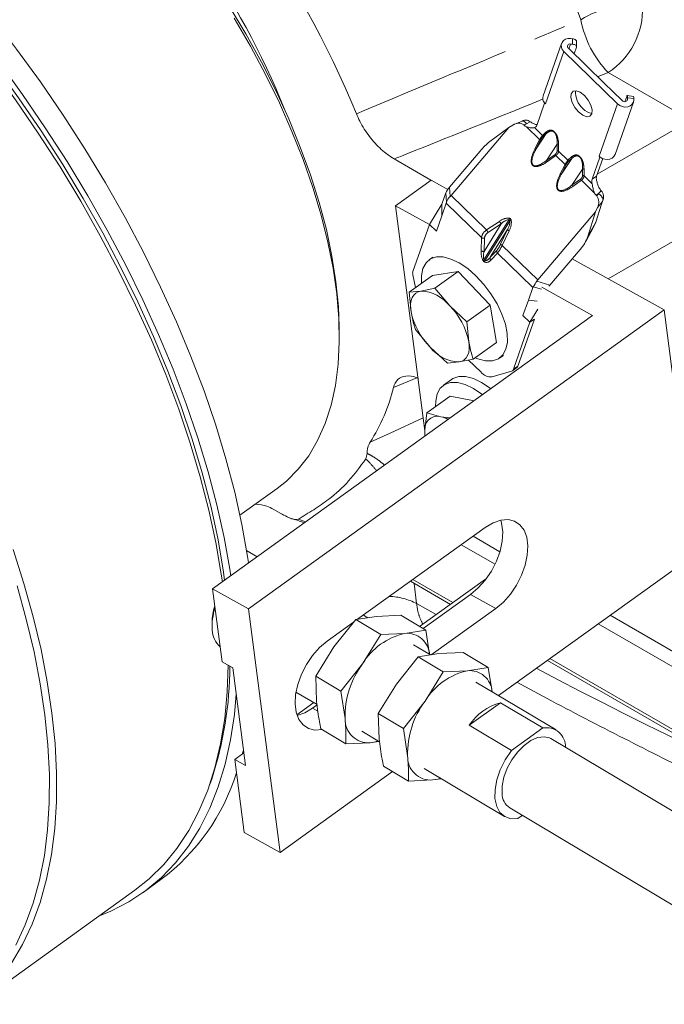
# Model space of a CAD drawing. Units: millimetres. Extents: x 7 to 835, y 10 to 581.
# Drawn here: x 697 to 722, y 386 to 424 of the extents above; entities that cross this region are included whole.
import ezdxf

# ---------------------------------------------------------------- set-up
doc = ezdxf.new("R2010")
doc.units = ezdxf.units.MM
doc.linetypes.add('PHANTOM', pattern=[12.7, 6.35, -1.27, 1.27, -1.27, 1.27, -1.27])

msp = doc.modelspace()

# ---------------------------------------------------------------- linework, layer by layer
at = {"color": 7, "linetype": 'Continuous', "lineweight": 0}
for p, q in [((718.11612228, 423.38833185), (717.3916546, 421.32599624)), ((718.55030253, 423.57170181), (718.46922345, 423.57934238)), ((718.55454564, 423.36017983), (718.47346656, 423.3678204)), ((718.70495563, 423.23857518), (718.613076, 422.97702255)), ((718.70847929, 423.26001423), (718.70423665, 423.47153993)), ((720.32103872, 421.00989046), (718.20818817, 423.06977855)), ((719.09436861, 422.50779616), (718.38645495, 423.19796579)), ((719.79139138, 421.8282436), (719.09436861, 422.50779616)), ((720.49930503, 421.1380777), (719.79139138, 421.8282436)), ((720.6133236, 421.09604525), (720.68711415, 421.30610319)), ((720.95561817, 421.30185636), (720.70652803, 421.3373174)), ((717.45104806, 421.03929417), (717.14299706, 420.16236829)), ((717.45314517, 421.04080292), (717.45104806, 421.03929417)), ((717.48372095, 421.00744294), (717.45104806, 421.03929417)), ((720.22343658, 419.01355954), (720.94790403, 421.07589515)), ((720.71298303, 421.18443893), (720.71620773, 421.25270115)), ((720.96529741, 421.21724011), (720.96207317, 421.14898162)), ((716.20174006, 420.17431902), (716.04165526, 420.07436575)), ((716.56809303, 420.33421593), (716.28164056, 420.21555426)), ((716.57353218, 420.33601152), (716.58250455, 420.34013541)), ((716.66480459, 420.36585109), (716.59909396, 420.33763202)), ((716.65110786, 420.16785191), (716.63330423, 420.18521177)), ((716.04165526, 420.07436575), (713.76787863, 417.40126135)), ((716.04165526, 420.07436575), (715.29820431, 419.52909874)), ((717.28896697, 419.5776579), (717.09792873, 419.19954838)), ((714.91425389, 419.15249797), (713.69786752, 417.72248568)), ((711.52173795, 418.83769604), (712.97514419, 417.9986638)), ((718.29093711, 418.6008011), (718.0998991, 418.22269531)), ((719.32119362, 418.038774), (719.62924439, 418.91569989)), ((719.74088249, 418.85421397), (719.49945993, 418.16695752)), ((719.62924439, 418.91569989), (719.59657127, 418.94755112)), ((719.62924439, 418.91569989), (719.63134173, 418.91720491)), ((711.58085761, 416.99606897), (712.98452971, 418.00541403)), ((712.98452971, 418.00541403), (713.63845836, 417.64059262)), ((713.55959288, 417.506132), (713.40370173, 417.06235679)), ((719.50274471, 417.38769757), (719.48276318, 417.40717711)), ((713.40370173, 417.06235679), (712.91377614, 416.2604061)), ((713.57291225, 417.09620478), (713.39913651, 416.60151603)), ((713.39913651, 416.60151603), (713.40370173, 417.06235679)), ((719.68727557, 417.06407415), (719.46409482, 416.34387495)), ((719.72967729, 417.16188537), (719.68727557, 417.06407415)), ((719.7586051, 417.24365177), (719.75661766, 417.2366445)), ((712.91143788, 416.253749), (711.58085761, 416.99606897)), ((711.58085761, 416.99606897), (712.73183949, 408.13086154)), ((717.17953168, 414.07512846), (719.45785217, 416.75357493)), ((719.15898703, 415.78914197), (719.45785217, 416.75357493)), ((719.45785217, 416.75357493), (719.53288976, 416.92667054)), ((712.91377614, 416.2604061), (712.26316304, 414.40830724)), ((712.91377614, 416.2604061), (713.18605785, 415.99494936)), ((713.39913651, 416.60151603), (713.18605785, 415.99494936)), ((719.07210348, 415.5912322), (719.37721081, 416.14596518)), ((717.65502726, 413.8693695), (718.85251904, 415.27716788)), ((713.04530922, 414.96719765), (712.90269614, 414.86464785)), ((718.53786612, 414.907254), (722.15365896, 412.89003538)), ((714.04728411, 414.40446647), (713.03224917, 414.25140919)), ((714.04728411, 414.40446647), (713.12953466, 413.74453502)), ((715.30792837, 413.0843875), (714.04728411, 414.40446647)), ((713.03224917, 414.25140919), (712.11449974, 413.59147774)), ((712.26079271, 414.27420797), (712.36576243, 413.77215432)), ((712.57474201, 413.63401311), (712.11449974, 413.59147774)), ((712.11449974, 413.59147774), (712.19002919, 412.82092007)), ((713.12953466, 413.74453502), (712.57474201, 413.63401311)), ((713.7125816, 413.05050226), (713.12953466, 413.74453502)), ((716.8107894, 413.27538313), (716.98456512, 413.77006816)), ((719.33935161, 412.66766908), (717.34144374, 413.78228711)), ((716.59771071, 412.66881274), (716.8107894, 413.27538313)), ((716.8107894, 413.27538313), (717.16227008, 413.23469924)), ((722.15365896, 412.89003538), (705.78333175, 401.11854645)), ((714.39017895, 412.42445605), (713.7125816, 413.05050226)), ((715.30792837, 413.0843875), (714.39017895, 412.42445605)), ((715.55353769, 411.61125498), (715.30792837, 413.0843875)), ((716.86938054, 412.40395205), (717.183504, 412.91888403)), ((722.15365896, 412.89003538), (723.40072317, 403.28477295)), ((704.37269656, 401.9055252), (719.33935161, 412.66766908)), ((714.46570839, 411.65389838), (714.39017895, 412.42445605)), ((716.21876767, 410.55185692), (716.86938054, 412.40395205)), ((716.39703398, 410.68004416), (717.04764709, 412.53213929)), ((716.86938054, 412.40395205), (716.59771071, 412.66881274)), ((717.04764709, 412.53213929), (716.86938054, 412.40395205)), ((709.36237506, 411.97783472), (709.35975944, 412.22645314)), ((712.36010906, 412.11834895), (712.943156, 411.42431619)), ((715.55353769, 411.61125498), (714.63578827, 410.95132725)), ((712.943156, 411.42431619), (713.62075333, 410.79826998)), ((713.62075333, 410.79826998), (714.0809956, 410.84080534)), ((714.0809956, 410.84080534), (714.63578827, 410.95132725)), ((714.45808889, 410.91592582), (714.93864383, 410.44741841)), ((715.68309083, 410.99802004), (715.82570391, 411.10056983)), ((715.38100902, 410.25410192), (716.14974758, 410.48273416)), ((716.17981557, 410.49735965), (716.35808188, 410.62554689)), ((713.78337035, 410.15379476), (713.46249089, 409.92305772)), ((713.73326634, 409.4947462), (712.8155169, 408.83481475)), ((714.67129087, 409.31098508), (713.73326634, 409.4947462)), ((712.8155169, 408.83481475), (712.73183262, 408.16509696)), ((713.36436168, 408.68404107), (712.8155169, 408.83481475)), ((713.73338092, 408.63655852), (713.36436168, 408.68404107)), ((712.73183262, 408.16509696), (712.73188279, 407.91640775)), ((710.4549296, 407.23666521), (710.40432665, 407.02433484)), ((705.44962583, 404.8012157), (706.92180188, 405.85982027)), ((706.06166914, 405.24131777), (706.08917482, 405.24243536)), ((707.05410417, 404.87109842), (706.76126748, 405.04014837)), ((710.08641899, 400.70512118), (715.11316996, 404.31972938)), ((723.40072317, 403.28477295), (715.63253596, 397.69886779)), ((705.77200686, 402.95128496), (705.80250954, 402.93366807)), ((715.12398494, 402.28510993), (712.52495747, 400.41621747)), ((715.15810546, 402.31004329), (715.12398494, 402.28510993)), ((704.37269656, 401.9055252), (704.74681535, 399.0239461)), ((705.78333175, 401.11854645), (704.37269656, 401.9055252)), ((712.16473447, 402.19958471), (713.74021677, 401.29007744)), ((712.66088167, 400.33512535), (714.53622406, 401.68363946)), ((705.78333175, 401.11854645), (707.03039642, 391.51328402)), ((715.52719535, 401.13078402), (712.98540597, 399.30304485)), ((710.00965869, 400.69333809), (710.825216, 400.81851902)), ((710.48962346, 400.76700943), (710.31629036, 400.87041603)), ((710.825216, 400.81851902), (711.78066775, 400.86024227)), ((712.7657281, 400.27257772), (711.78066775, 400.86024227)), ((704.3513078, 400.56877555), (704.35179302, 400.43374496)), ((708.88437422, 399.8407607), (709.9291214, 400.59201391)), ((709.15396882, 399.61676644), (710.00965869, 400.69333809)), ((710.99471904, 400.10567354), (710.00965869, 400.69333809)), ((710.99471904, 400.10567354), (710.2789236, 398.94564794)), ((711.95017079, 400.14739679), (710.99471904, 400.10567354)), ((712.7657281, 400.27257772), (711.95017079, 400.14739679)), ((712.91596778, 399.31951063), (712.7657281, 400.27257772)), ((708.43817338, 398.45674085), (709.15396882, 399.61676644)), ((712.95212277, 399.2979412), (712.2808499, 399.69840245)), ((711.61646813, 398.14769821), (712.47215811, 399.22426986)), ((712.47215811, 399.22426986), (713.28771537, 399.34944706)), ((713.45721829, 398.63660531), (712.47215811, 399.22426986)), ((713.28771537, 399.34944706), (714.24316715, 399.39117031)), ((715.22822741, 398.80350577), (714.24316715, 399.39117031)), ((705.16647955, 398.78981905), (704.74681535, 399.0239461)), ((705.66530524, 394.94771855), (705.16647955, 398.78981905)), ((710.2789236, 398.94564794), (709.42323373, 397.8690763)), ((715.22822741, 398.80350577), (714.4126701, 398.67832856)), ((715.37846697, 397.85043495), (715.22822741, 398.80350577)), ((717.56008312, 399.0849142), (723.96378962, 395.38813727)), ((709.42323373, 397.8690763), (708.43817338, 398.45674085)), ((708.46798781, 397.46361571), (708.43817338, 398.45674085)), ((713.45721829, 398.63660531), (712.7414228, 397.47657226)), ((714.4126701, 398.67832856), (713.45721829, 398.63660531)), ((710.90067269, 396.98766517), (711.61646813, 398.14769821)), ((717.90562335, 396.34279506), (714.74334921, 398.22933422)), ((707.6568431, 397.8356381), (708.48563358, 397.34120267)), ((709.42323373, 397.8690763), (709.59294259, 396.79249721)), ((708.35608568, 397.41848754), (707.69217841, 396.94108414)), ((708.30742873, 397.20467078), (708.48672928, 397.33359562)), ((712.7414228, 397.47657226), (711.88573281, 396.40000062)), ((714.4765753, 396.525528), (715.7134488, 397.41493361)), ((717.37838185, 396.42167436), (715.7134488, 397.41493361)), ((711.88573281, 396.40000062), (710.90067269, 396.98766517)), ((710.93048712, 395.99454748), (710.90067269, 396.98766517)), ((714.4765753, 396.525528), (716.14150817, 395.53226875)), ((709.62275702, 395.79937952), (708.63769714, 396.38704406)), ((710.24752988, 396.29009711), (710.94813312, 395.87212699)), ((711.88573281, 396.40000062), (712.0554419, 395.32342898)), ((717.37838185, 396.42167436), (716.14150817, 395.53226875)), ((709.62275702, 395.79937952), (710.578209, 395.84110277)), ((710.578209, 395.84110277), (710.91380154, 395.89260863)), ((724.45201965, 391.97522746), (717.70229142, 396.0019608)), ((705.60166983, 395.43785499), (705.24564197, 395.1818456)), ((705.24564197, 395.1818456), (705.61976077, 392.30026649)), ((705.66530524, 394.94771855), (705.24564197, 395.1818456)), ((712.08525645, 394.33030384), (711.10019621, 394.91796838)), ((711.46366394, 394.70113413), (707.03039642, 391.51328402)), ((712.71002919, 394.82102143), (715.87230333, 392.93448227)), ((704.25955949, 394.18828832), (704.33586461, 394.41061365)), ((712.08525645, 394.33030384), (713.04070825, 394.37202709)), ((713.04070825, 394.37202709), (713.37630088, 394.4235404)), ((716.07563549, 393.27531653), (722.82536326, 389.24858319)), ((716.39954506, 392.85560297), (716.57168281, 392.97938692)), ((707.03039642, 391.51328402), (705.61976077, 392.30026649)), ((701.63779704, 389.94267183), (702.33963242, 390.44734435)), ((695.06621266, 385.5343719), (701.31200643, 390.02556698))]:
    msp.add_line(p, q, dxfattribs=at)
at = {"color": 8, "linetype": 'PHANTOM', "lineweight": 0}
for p, q in [((718.47346656, 423.3678204), (718.40682344, 423.17810627)), ((718.55454564, 423.36017983), (718.55030253, 423.57170181)), ((718.20818817, 423.06977855), (717.48372095, 421.00744294)), ((719.95790114, 422.24281253), (719.54014802, 422.07318889)), ((723.20484088, 420.36839547), (719.95790114, 422.24281253)), ((719.59657127, 418.94755112), (720.32103872, 421.00989046)), ((720.69671003, 421.13811495), (720.71298303, 421.18443893)), ((720.96529741, 421.21724011), (720.71620773, 421.25270115)), ((716.63330423, 420.18521177), (716.73224445, 420.22619741)), ((716.65110786, 420.16785191), (716.73224445, 420.22619741)), ((716.73224445, 420.22619741), (716.88624469, 420.30563923)), ((719.52692976, 418.24515881), (723.20484088, 420.36839547)), ((717.25568313, 419.60190954), (716.73555344, 420.10899978)), ((717.0527377, 420.07484259), (717.36649934, 419.76894783)), ((717.5145135, 419.83582052), (717.09792873, 419.19954838)), ((717.36649911, 419.76894783), (717.50289269, 419.89396857)), ((717.51451327, 419.83582052), (717.37811968, 419.71079977)), ((717.06464582, 419.22380375), (717.25568313, 419.60190954)), ((717.52615411, 418.78205882), (717.94273888, 419.41833096)), ((717.94411352, 419.15899487), (717.94273888, 419.41833096)), ((718.00248928, 419.40689432), (718.00386391, 419.14755823)), ((717.52615411, 418.78205882), (717.85996293, 419.02097287)), ((717.89804984, 418.97564354), (717.56424241, 418.73672949)), ((718.25765351, 418.62505274), (717.89804984, 418.97564354)), ((718.00386391, 419.14755823), (718.36846972, 418.79209476)), ((718.06661596, 418.24694695), (718.25765351, 418.62505274)), ((718.51648388, 418.85896744), (718.0998991, 418.22269531)), ((718.36846972, 418.79209476), (718.50486284, 418.9171155)), ((718.51648342, 418.85896744), (718.38008983, 418.7339467)), ((718.52812448, 417.80520575), (718.94470926, 418.44147788)), ((718.94608389, 418.18213808), (718.94470926, 418.44147788)), ((719.00445966, 418.43004124), (719.00583429, 418.17070516)), ((718.52812448, 417.80520575), (718.86193331, 418.04411979)), ((718.90002068, 417.99879046), (718.56621278, 417.75987642)), ((719.42015083, 417.4916965), (718.90002068, 417.99879046)), ((719.00583429, 418.17070516), (719.31959593, 417.86480667)), ((719.32119362, 418.038774), (719.49945993, 418.16695752)), ((713.58584231, 417.13754805), (713.55959288, 417.506132)), ((713.72411695, 417.35390173), (713.69786752, 417.72248568)), ((715.16242936, 416.04166823), (713.76787863, 417.40126135)), ((719.48276318, 417.40717711), (719.57382651, 417.47266026)), ((719.57382651, 417.47266026), (719.50274471, 417.38769757)), ((719.68190649, 417.5799151), (719.57382651, 417.47266026)), ((719.9540748, 414.11716463), (725.73352789, 417.45360913)), ((714.96309536, 415.74086966), (713.57291225, 417.09620478)), ((719.53288976, 416.92667054), (719.72967729, 417.16188537)), ((715.05606009, 414.85903757), (716.04798523, 416.45126762)), ((715.06468123, 415.19912677), (715.74531493, 416.28983962)), ((716.08857482, 416.41169386), (715.0956987, 414.82039513)), ((715.16242936, 416.04166823), (715.67204581, 416.38174253)), ((715.74531493, 416.28983962), (715.23569848, 415.94976531)), ((719.46409482, 416.34387495), (719.15898703, 415.78914197)), ((715.98585157, 416.05533259), (715.3058698, 414.96398645)), ((715.71714406, 415.48038991), (715.98585157, 416.05533259)), ((716.05307653, 416.0102603), (715.78436902, 415.43531763)), ((714.94876859, 415.22430601), (714.96309536, 415.74086966)), ((715.07900788, 415.71569042), (715.06468123, 415.19912677)), ((715.3058698, 414.96398645), (715.5691888, 415.23779528)), ((715.59377024, 415.12600305), (715.33045124, 414.85219048)), ((716.98456512, 413.77006816), (715.59377024, 415.12600305)), ((717.17953168, 414.07512846), (715.78436902, 415.43531763)), ((717.65502726, 413.8693695), (717.14072323, 414.02167427)), ((717.3292632, 413.71007608), (717.00327492, 413.80661326)), ((716.39703398, 410.68004416), (716.21876767, 410.55185692)), ((712.41469411, 410.21793308), (711.49634707, 409.83637767)), ((707.73862254, 404.64723455), (708.04196361, 404.54400303)), ((714.63238329, 403.97400754), (715.68727095, 403.36503433)), ((715.49692864, 402.87343385), (714.16840453, 403.64037426)), ((705.71111234, 403.40957018), (706.12885568, 403.16833528)), ((705.80306926, 402.9340704), (705.7829527, 402.94568958)), ((715.1348948, 402.27902653), (715.12398494, 402.28510993)), ((712.26258353, 402.26994427), (713.83806589, 401.36044072)), ((712.31575343, 402.11240547), (712.40838894, 401.32045345)), ((715.52719535, 401.13078402), (714.53622406, 401.68363946)), ((712.40838894, 401.32045345), (713.18532571, 400.89106904)), ((720.02773218, 400.85934075), (724.14202055, 398.48421114)), ((723.88610894, 398.03046333), (719.56375332, 400.52570375)), ((717.65793229, 399.15527748), (723.88610894, 395.55982845)), ((708.52261826, 397.08461957), (708.30742873, 397.20467078))]:
    msp.add_line(p, q, dxfattribs=at)
at = {"color": 7, "linetype": 'Continuous', "lineweight": 0, "flags": 128}
for points in [[(697.20362404, 433.74835486), (697.6117594, 433.42084037), (698.52246435, 432.64424214), (699.42118691, 431.81409473), (700.30364485, 430.93435438), (701.16563325, 430.00921579), (702.00304312, 429.04308038), (702.8118856, 428.04056006), (703.58830502, 427.00643065), (704.32860123, 425.94561698), (705.02924638, 424.863178), (705.68690261, 423.76426952), (706.29843462, 422.65412929), (706.86092924, 421.53804721), (707.37170519, 420.42133929), (707.82832892, 419.30933641), (708.22862394, 418.20732476), (708.57068289, 417.12056818), (708.85287596, 416.05423736), (709.07385785, 415.01341732), (709.2325757, 414.00306644), (709.32827329, 413.02800151), (709.35975944, 412.22645314)], [(690.37022905, 430.23095997), (690.44848436, 430.15728118), (691.53917486, 429.09625517), (692.61154437, 427.98894988), (693.66233887, 426.8387218), (694.68836391, 425.64906525), (695.68650329, 424.42359375), (696.65373021, 423.16602888), (697.5871017, 421.88018533), (698.48378652, 420.56997838), (699.34105964, 419.23937919), (700.15631893, 417.8924297), (700.92708708, 416.53322401), (701.65102461, 415.16588973), (702.3259308, 413.79457312), (702.9497586, 412.4234465), (703.52061184, 411.05667101), (704.0367564, 409.69840037), (704.49662672, 408.35275101), (704.89882396, 407.02382075), (705.24212809, 405.71563663), (705.52549509, 404.43217727), (705.74806628, 403.17733931), (705.7829527, 402.94568958)], [(704.75725362, 402.1820535), (704.71498741, 402.4772753), (704.50040044, 403.72790368), (704.22439368, 405.00788363), (703.88782115, 406.31326633), (703.49172314, 407.64001357), (703.03732248, 408.9840238), (702.52602545, 410.34114333), (701.95941159, 411.70717748), (701.33923178, 413.0779055), (700.66740455, 414.449088), (699.94600488, 415.81648933), (699.17726328, 417.17588129), (698.36355557, 418.52306174), (697.50739725, 419.85386582), (696.61143513, 421.1641808), (695.67843804, 422.44996103), (694.71128935, 423.70722788), (693.7129786, 424.93209215), (692.68659221, 426.1207764), (691.63530038, 427.26959633), (690.56235717, 428.37500917), (689.47107436, 429.43359511), (689.0548216, 429.82055964)], [(689.21118134, 429.85991361), (689.622079, 429.47789254), (690.70784839, 428.42465611), (691.77537316, 427.32482748), (692.82135272, 426.18180784), (693.84255538, 424.99912875), (694.83582394, 423.78044846), (695.79808691, 422.52953323), (696.72637151, 421.25024991), (697.61780927, 419.94655104), (698.46964253, 418.62246739), (699.27923938, 417.28209304), (700.04409829, 415.92956679), (700.7618537, 414.56907587), (701.43028812, 413.20481869), (702.04733496, 411.84101226), (702.61108687, 410.48187735), (703.11980134, 409.13161608), (703.57190629, 407.79439332), (703.96600382, 406.47434788), (704.30087669, 405.17555894), (704.57548832, 403.90204238), (704.78899123, 402.65773581), (704.84693626, 402.246542)], [(689.48805796, 429.89485683), (689.74664712, 429.65260493), (690.83733761, 428.59158265), (691.90970899, 427.48427736), (692.96050163, 426.33404927), (693.98652667, 425.14439272), (694.98466791, 423.91892122), (695.95189297, 422.66135262), (696.88526632, 421.3755128), (697.78194928, 420.06530585), (698.63922333, 418.73470666), (699.45448262, 417.38775717), (700.22525077, 416.02855148), (700.9491883, 414.6612172), (701.62409542, 413.28990059), (702.24792229, 411.91877397), (702.81877553, 410.55199849), (703.33492102, 409.19372412), (703.79479041, 407.84807848), (704.19698765, 406.51914822), (704.54029178, 405.2109641), (704.82365971, 403.92750474), (705.04622997, 402.67266678), (705.08455949, 402.41740989)], [(705.21833, 424.38531267), (705.86153211, 423.27926653), (706.45797623, 422.16390716), (707.00487958, 421.04442762), (707.49969313, 419.9260545), (707.94010998, 418.81399946), (708.32407659, 417.71344813), (708.64980247, 416.62952649), (708.9157691, 415.56729721), (709.12073644, 414.53170749), (709.26374893, 413.52758901), (709.3441393, 412.55961703), (709.36153361, 411.63231405), (709.31584991, 410.74999394), (709.20730147, 409.91677689), (709.03639447, 409.13654463), (708.80392564, 408.41294052), (708.51097906, 407.74932848), (708.15892096, 407.14881169), (707.74939188, 406.6141841), (707.2843015, 406.14794167), (706.92180188, 405.85982027)], [(718.55030253, 423.57170181), (718.58607044, 423.56626662), (718.61906022, 423.5570428), (718.64800386, 423.54438799), (718.67178891, 423.52878647), (718.68950173, 423.51083802), (718.70046153, 423.49123182), (718.70423665, 423.47153993)], [(718.70495563, 423.23857518), (718.70849, 423.25920211), (718.70470464, 423.27970984), (718.69374484, 423.29931604), (718.67603201, 423.31726449), (718.6522465, 423.332866), (718.62330286, 423.34552081), (718.59031355, 423.35474463), (718.55454564, 423.36017983)], [(718.95490305, 420.56248309), (718.79036117, 420.68978371), (718.64315167, 420.86642208), (718.53568496, 421.06550532), (718.48432252, 421.25672819), (718.49688373, 421.41097756), (718.57145566, 421.5047692), (718.69668595, 421.52382406), (718.8535095, 421.46524387), (719.01805091, 421.33794697), (719.16526088, 421.16130861), (719.27272759, 420.96222537), (719.32409003, 420.77100249), (719.31152882, 420.61675312), (719.23695689, 420.52295776), (719.1117266, 420.5039029), (718.95490305, 420.56248309)], [(720.71620773, 421.25270115), (720.71695605, 421.28140824), (720.71627246, 421.3050154), (720.71418211, 421.3226174), (720.71076601, 421.3335325), (720.70615504, 421.33735092), (720.70052705, 421.33391621), (720.69409767, 421.32336618), (720.68711415, 421.30610319)], [(720.32103872, 421.00989046), (720.40726615, 420.94486551), (720.5087249, 420.90146961), (720.61688544, 420.88335725), (720.72265388, 420.89204835), (720.81713935, 420.92680903), (720.8923972, 420.98471867), (720.94210142, 421.06091203), (720.96207317, 421.14898162)], [(720.71298303, 421.18443893), (720.70632593, 421.15508365), (720.68975817, 421.12968462), (720.66467207, 421.11038389), (720.63317707, 421.09879451), (720.59792045, 421.09589996), (720.56186709, 421.10193493), (720.52804751, 421.11640023), (720.49930503, 421.1380777)], [(719.63134173, 418.91720491), (719.71968652, 418.86339309), (719.81889892, 418.83040192), (719.92150599, 418.82071244), (720.01977915, 418.83506226), (720.10631764, 418.87236359), (720.17460314, 418.92981129), (720.21949289, 419.00307657), (720.22343658, 419.01355954)], [(719.37721081, 416.14596518), (719.41749191, 416.22510525), (719.46409482, 416.34387495)], [(712.60488392, 413.94410255), (712.60141591, 414.23808383), (712.65873905, 414.52258425), (712.77886173, 414.7459303), (712.95716774, 414.89954265), (713.18680506, 414.97752043), (713.45894866, 414.97686105), (713.76314032, 414.89759432), (714.08769009, 414.74276753), (714.42012574, 414.51832624), (714.74767183, 414.23289822), (715.05774113, 413.89745073), (715.33841777, 413.524877), (715.57891541, 413.12949332), (715.76999196, 412.72649514), (715.9043045, 412.3313685), (715.97669155, 411.95929768), (715.984371, 411.62458034), (715.92704787, 411.34008365), (715.80692518, 411.11673759), (715.62861917, 410.96312152), (715.39898191, 410.88514747), (715.12683828, 410.88580312), (714.82264656, 410.96506985), (714.71563003, 411.0087377)], [(712.19002919, 412.82092007), (712.17200007, 412.98244866), (712.17374827, 413.1312293), (712.19524378, 413.26471763), (712.23611883, 413.38062631), (712.295674, 413.47697722), (712.3728903, 413.55211632), (712.46644655, 413.60476213), (712.57474201, 413.63401311)], [(717.65502726, 413.8693695), (717.6201816, 413.8302316), (717.61793641, 413.82782878)], [(714.46570839, 411.65389838), (714.48373746, 411.49236979), (714.48198931, 411.34358542), (714.4604938, 411.21009709), (714.41961875, 411.09418841), (714.36006358, 410.9978375), (714.28284728, 410.9226984), (714.18929104, 410.8700526), (714.0809956, 410.84080534)], [(713.15888511, 409.08171954), (713.16121074, 409.2964937), (713.21853376, 409.58099412), (713.33865645, 409.80434017), (713.51696253, 409.95795252), (713.7465998, 410.0359303), (714.01874343, 410.03527092), (714.32293507, 409.95600419), (714.64748486, 409.8011774), (714.97992052, 409.57673611), (715.00913005, 409.55391871)], [(713.78337035, 410.15379476), (713.83784201, 410.18868955), (714.06747928, 410.2666636), (714.33962292, 410.26600795), (714.64381458, 410.18674122), (714.96836432, 410.03191443), (715.30079991, 409.80747314), (715.33000956, 409.78465574)], [(712.74297228, 407.92437987), (712.73348967, 408.01393958), (712.73183262, 408.16509696)], [(714.53622406, 401.68363946), (714.83448425, 401.93620669), (715.11066156, 402.24742116), (715.35268564, 402.60368185), (715.5499791, 402.98942076), (715.69391908, 403.3877735), (715.77821484, 403.78133552), (715.79918217, 404.15290343), (715.75590477, 404.48623868), (715.72037249, 404.60715043)], [(715.11316996, 404.31972938), (715.42047754, 404.50261133), (715.72340185, 404.60781353), (716.00870344, 404.63073896), (716.2639133, 404.57038554), (716.47787767, 404.42939075), (716.64124516, 404.21391996), (716.746876, 403.93338325), (716.79015339, 403.600048), (716.76918606, 403.22848009), (716.68489042, 402.83491807), (716.54095033, 402.43656533), (716.34365686, 402.05082642), (716.1016329, 401.69456573), (715.82545547, 401.38335126), (715.52719535, 401.13078402)], [(696.51655385, 403.45264198), (696.9419671, 402.11674916), (697.3084444, 400.80017569), (697.61485325, 399.50699704), (697.86024371, 398.241203), (698.04386141, 397.00670885), (698.16513544, 395.80733674), (698.22369234, 394.64678215), (698.21935052, 393.52864372), (698.15212393, 392.45637106), (698.02222119, 391.43327968), (697.83004278, 390.46252864), (697.57618101, 389.5471205), (697.26142378, 388.68989395), (696.8867434, 387.89348649), (696.4532947, 387.16036426)], [(705.42665848, 402.66340198), (705.50694221, 402.72403853), (705.58775028, 402.77923988)], [(696.61524983, 387.87073987), (696.98803777, 388.66312401), (697.30120616, 389.51602178), (697.5537827, 390.4268031), (697.74499254, 391.39264422), (697.87423962, 392.41057234), (697.94112535, 393.47742843), (697.94544482, 394.58991932), (697.88718501, 395.7446103), (697.76652286, 396.93792509), (697.58383276, 398.1661831), (697.33968096, 399.42558454), (697.03482182, 400.71223276), (696.670196, 402.02215659)], [(708.67978127, 396.36193561), (708.40286648, 396.34080576), (708.14765662, 396.40115546), (707.93369224, 396.54215025), (707.77032476, 396.75762849), (707.66469368, 397.03815775), (707.62141652, 397.37149673), (707.64238385, 397.74306463), (707.72667926, 398.13662665), (707.87061935, 398.53497939), (708.06791305, 398.9207183), (708.30993678, 399.27697526), (708.58611444, 399.58819347), (708.88437422, 399.8407607)], [(701.31200643, 390.02556698), (701.87697744, 390.47628241), (702.45109031, 391.04172187), (702.97011917, 391.67572903), (703.4324575, 392.37634437), (703.83667851, 393.14140724), (704.18153142, 393.9685409), (704.46594989, 394.85520469), (704.68905566, 395.79864191), (704.85015956, 396.79594683), (704.94876241, 397.8440349), (704.98431379, 398.89145242)], [(705.30183518, 397.74727421), (705.23003394, 396.95749031), (705.08020276, 395.95057415), (704.86879626, 394.99650495), (704.59645519, 394.098181), (704.26400749, 393.25832175), (703.87246271, 392.47949766), (703.42300923, 391.76405566), (702.9170133, 391.11417877), (702.35601159, 390.53183394), (701.74170656, 390.01879441), (701.07596459, 389.5766099), (700.36080757, 389.20664387), (699.9181872, 389.02329998)], [(707.70022597, 396.91724973), (708.00012115, 397.02178883), (708.30742873, 397.20467078)], [(717.70229142, 396.0019608), (717.64653942, 396.03071259), (717.42707745, 396.07716696), (717.17634259, 396.04002582), (716.9089061, 395.92143493), (716.64031057, 395.72829353), (716.38616591, 395.47182964), (716.16124197, 395.16693698), (715.97861054, 394.83134793), (715.84888569, 394.48455321), (715.77960623, 394.14672153), (715.77479851, 393.83747028)], [(710.88610448, 395.90913402), (710.78427064, 395.87838547), (710.578209, 395.84110277)], [(705.58582244, 395.55991786), (705.57063257, 395.50117748), (705.54248614, 395.39529728)], [(716.39954506, 392.85560297), (716.12256228, 392.84785437), (715.88324171, 392.92810457), (715.69334399, 393.09241222), (715.56220108, 393.33270835), (715.49625739, 393.63717632), (715.49875357, 393.99086284), (715.56956703, 394.37637823), (715.70521777, 394.77478312), (715.89903974, 395.1664974), (716.14150817, 395.53226875)], [(713.34860364, 394.44006579), (713.24677001, 394.40931724), (713.04070825, 394.37202709)]]:
    msp.add_lwpolyline(points, dxfattribs=at)
at = {"color": 8, "linetype": 'PHANTOM', "lineweight": 0, "flags": 128}
for points in [[(716.73224445, 420.22619741), (716.7094054, 420.25728868), (716.68583618, 420.28410332), (716.66207535, 420.30603038), (716.63866586, 420.32256695), (716.61614299, 420.33333676), (716.59502129, 420.33809396), (716.57578342, 420.33672677), (716.56809303, 420.33421593)], [(710.57577173, 407.67511325), (711.36516982, 408.03763988), (712.66635913, 408.63520997)]]:
    msp.add_lwpolyline(points, dxfattribs=at)
at = {"color": 7, "linetype": 'Continuous', "lineweight": 0}
for centre, radius, start, end in [((674.95924021, 406.25597197), 37.90337936, 22.272309668, 49.414311802), ((680.34441213, 410.14393189), 28.89650489, 21.639353027, 49.798575456), ((718.40135375, 423.29246768), 0.29479381, 76.689521779, 229.06089323), ((718.45084261, 423.27219593), 0.09826435, 76.689059551, 229.061438409), ((717.67086545, 421.23697127), 0.29305997, 162.315381832, 222.019198078), ((719.50933389, 421.46183374), 0.84078665, 175.609128, 229.97698346), ((720.85092496, 421.2470188), 0.11818556, 345.406149113, 27.645228232), ((717.76166814, 421.29288492), 0.39841155, 219.25090829, 225.762162685), ((719.37897407, 421.16040318), 0.53445652, 219.844865655, 263.1969327), ((716.42509887, 419.87958009), 0.36981102, 55.736148392, 127.155546959), ((716.87110866, 420.39351543), 0.3151577, 225.727974662, 244.524906447), ((717.018536, 420.20041455), 0.13014635, 285.23592047, 343.002231765), ((716.84472964, 417.56836966), 2.4972383, 128.264615514, 140.628054073), ((719.8921707, 419.25115373), 0.42373762, 225.765219723, 232.008572031), ((719.63321485, 417.94891746), 0.32470209, 163.934543223, 195.013098626), ((719.81146983, 418.07710287), 0.32469067, 163.934312952, 195.013306363), ((713.80354148, 417.4167856), 0.25979549, 137.621109685, 159.884698237), ((714.18131959, 417.3094582), 0.63585974, 139.491750356, 153.628986891), ((713.18051833, 417.90010124), 0.77060584, 314.863259293, 319.659050918), ((719.71810413, 417.64697022), 0.33598526, 207.525571652, 225.536864794), ((712.91885301, 417.32345462), 0.69241316, 340.840454596, 344.425519057), ((714.07477698, 416.97742658), 0.51448615, 132.966710084, 161.86686927), ((719.17091869, 417.13450149), 0.41739281, 330.137085177, 37.345031064), ((719.15274354, 417.41202423), 0.62882589, 336.560084322, 343.805417135), ((717.67821285, 416.32782125), 1.57571175, 318.180958383, 340.009514329), ((712.50837922, 414.33690223), 0.25540096, 163.764856787, 194.209839208), ((712.24136332, 417.00146642), 5.73436037, 326.141620598, 328.692020613), ((717.50455859, 413.79833983), 0.42691268, 139.58272328, 148.456991665), ((712.52212087, 412.13025984), 1.50467367, 37.704513368, 87.995855014), ((717.13392496, 413.7166631), 0.1586205, 145.453301565, 160.324998587), ((714.96155648, 413.4141164), 2.83429804, 192.08087366, 224.591176424), ((711.69415916, 411.06069024), 2.83432197, 12.08101418, 44.591034748), ((714.13359643, 412.34451903), 1.50463341, 217.70379372, 267.996575108), ((715.34254414, 410.76887223), 0.5162054, 218.515375835, 274.27333681), ((716.1190453, 410.582411), 0.10429814, 287.119785642, 342.965387542), ((716.29233595, 410.71370821), 0.10997702, 306.713577713, 342.175600307), ((704.59125156, 411.50086593), 7.10287725, 327.410245445, 346.447278704), ((713.23189324, 408.20054417), 0.50131541, 74.678100968, 184.054677053), ((713.10693636, 407.48964784), 1.22181954, 63.285938726, 77.837201117), ((706.57739895, 400.54017788), 2.22627483, 161.966866678, 179.263985231), ((706.65759885, 400.42988414), 2.30319199, 161.728508576, 183.699162362), ((705.26531642, 400.30672999), 0.90646813, 181.608375897, 228.85541263), ((712.51201219, 397.6030968), 2.60559556, 102.452419295, 148.98537053), ((712.03002103, 399.25832331), 0.89265208, 3.013440567, 95.132129071), ((690.59379057, 398.91136135), 14.4603364, 341.865555981, 359.767043511), ((713.01085462, 396.88942088), 3.41928601, 143.032527684, 181.624333649), ((714.97453337, 396.13400626), 2.60562206, 102.452783182, 148.985339602), ((714.49339148, 397.79165434), 0.89034102, 3.652828389, 95.201776001), ((715.47333278, 395.42035242), 3.41926486, 143.032412384, 181.624339884), ((716.29540754, 395.30087167), 2.19270013, 105.391159188, 146.046824654), ((710.50649828, 396.75270834), 0.91442175, 177.506124345, 274.497864152), ((717.51344686, 395.66714857), 0.76651923, 359.269160456, 100.148826238), ((712.96900458, 395.28364022), 0.91442874, 177.50615035, 274.497386344), ((697.27769346, 397.18483589), 8.42715956, 306.917872605, 342.496428944), ((716.46567941, 393.84562225), 0.690929, 180.676023225, 235.630965359)]:
    msp.add_arc(centre, radius, start, end, dxfattribs=at)
at = {"color": 8, "linetype": 'PHANTOM', "lineweight": 0}
for centre, radius, start, end in [((681.43035469, 410.68932939), 39.85445361, 20.008787703, 36.17747024), ((720.83973977, 421.17314782), 3.71279142, 82.688896028, 121.873808204), ((718.2993856, 424.75988909), 3.01435701, 303.381106242, 1.822462434), ((722.84735781, 425.05985245), 4.03542732, 190.476247889, 224.272942468), ((717.31680147, 419.72878084), 0.06390026, 343.656656667, 38.946089654), ((717.45319571, 419.85380171), 0.06389966, 343.656377617, 38.946368704), ((717.20448805, 419.49668255), 0.11701989, 43.786996532, 64.056133022), ((717.95826769, 419.33766032), 0.08215166, 57.432547966, 100.895950894), ((717.0135946, 419.11877191), 0.11677792, 43.765631107, 64.07711692), ((717.73659424, 418.87864976), 0.18834995, 30.995168296, 49.080560255), ((717.95964232, 419.07832424), 0.08215166, 57.432547966, 100.895950894), ((717.40276439, 418.63971561), 0.18837952, 30.996898634, 49.079519945), ((718.20648907, 418.51986781), 0.11696867, 43.782511627, 64.060617927), ((718.31876588, 418.75192662), 0.06390543, 343.659088552, 38.943657769), ((718.45516049, 418.87694757), 0.06390451, 343.658653316, 38.944093005), ((718.01542258, 418.14172293), 0.11701628, 43.786680111, 64.056449443), ((718.96023807, 418.36080725), 0.08215166, 57.432547966, 100.895950894), ((718.96162342, 418.10150094), 0.0821208, 57.427673072, 100.90771787), ((718.40466528, 417.66280415), 0.18846915, 31.001234253, 49.075184327), ((718.73847976, 417.90172539), 0.1884594, 31.000464105, 49.075264446), ((719.35722557, 417.11611308), 0.41718324, 16.793141573, 58.721492604), ((716.02772894, 415.94728081), 0.56148684, 87.334709608, 129.306344048), ((715.98384976, 416.55516846), 0.35678881, 209.082892186, 228.043957375), ((716.14569889, 415.90359822), 0.55631801, 100.116110865, 136.029997667), ((715.38603664, 416.42121873), 0.70260274, 328.616876262, 359.223243055), ((716.35579823, 416.44834467), 0.30782688, 168.795250117, 179.455942675), ((715.47381087, 416.34100481), 0.66703871, 330.274840653, 7.581934105), ((716.30074945, 415.9137601), 0.54125419, 107.830332108, 113.079345591), ((715.41022863, 415.66100906), 0.45420907, 123.063087338, 169.873419615), ((715.38596638, 415.67969335), 0.30906198, 119.091539455, 173.311463162), ((715.4742916, 416.21514063), 0.35686235, 209.084863884, 228.041985676), ((716.14914673, 416.22621713), 0.23636166, 226.300991384, 246.017710904), ((715.05257986, 415.87342019), 0.15992849, 235.976820604, 279.511698358), ((714.81647716, 415.86327946), 0.97867526, 320.274282884, 336.968790458), ((715.88043438, 415.65126724), 0.23635311, 226.300631179, 246.018071108), ((715.71390918, 415.17464415), 0.76675056, 176.286395819, 205.149189255), ((715.0382627, 415.35690065), 0.15997042, 235.982807687, 279.505735148), ((715.741164, 415.01182431), 0.70193387, 164.523818432, 192.571949517), ((715.68851448, 415.20543456), 0.1236359, 164.826539739, 219.975735678), ((713.68470907, 416.51574168), 2.36133183, 323.946517691, 332.770964683), ((714.9834506, 415.04658903), 0.20111611, 280.425309688, 291.163631401), ((715.23339313, 414.80546676), 0.13850132, 173.812352268, 194.194429614), ((715.04793474, 415.11591288), 0.29935286, 279.181205417, 329.501472564), ((715.15492544, 414.98347004), 0.21918857, 255.250209463, 323.20638746), ((715.42520689, 414.93162558), 0.12364694, 164.827860421, 219.973614098), ((711.27212121, 399.18257072), 2.42108383, 62.009709556, 88.515194109), ((817.06520832, 588.49922306), 214.44048551, 242.2215580668, 246.3614362735)]:
    msp.add_arc(centre, radius, start, end, dxfattribs=at)
for points, knots in [([(710.03476202, 420.62169286), (711.70308945, 421.31669301), (714.65360737, 422.54583446), (717.59916475, 423.78681362), (718.87919957, 424.32609918)], [0, 0, 0, 0, 0.5654354489, 1, 1, 1, 1]), ([(717.38536491, 421.19827466), (716.95669871, 421.02401395), (715.00482662, 420.23054197), (713.04845511, 419.44821216), (711.52173795, 418.83769604)], [0, 0, 0, 0, 0.2196179769, 1, 1, 1, 1]), ([(717.36649934, 419.76894783), (717.35845814, 419.75915745), (717.34039798, 419.73716874), (717.31413033, 419.69844007), (717.28494892, 419.65271408), (717.26574624, 419.6193788), (717.25568313, 419.60190954)], [0, 0, 0, 0, 0.18927601, 0.4251048053, 0.6987276211, 1, 1, 1, 1]), ([(717.50289269, 419.89396857), (717.55932739, 419.93308738), (717.64261798, 419.99082187), (717.75613058, 419.96491429), (717.80811474, 419.93438014), (717.8433302, 419.90472576), (717.87583384, 419.86785986), (717.91950997, 419.80284269), (717.98508346, 419.65272394), (717.99537007, 419.50744181), (718.00248928, 419.40689432)], [0, 0, 0, 0, 0.2133520878, 0.3148811693, 0.362075371, 0.4123378152, 0.4660236036, 0.5238268836, 0.6704480149, 1, 1, 1, 1]), ([(717.94273888, 419.41833096), (717.94487969, 419.51467797), (717.94787566, 419.64951181), (717.89898418, 419.79327517), (717.86373064, 419.85321674), (717.83480352, 419.88792751), (717.80203599, 419.91411461), (717.7538973, 419.93752253), (717.64238607, 419.94495358), (717.56785685, 419.88134649), (717.5145135, 419.83582052)], [0, 0, 0, 0, 0.3354788995, 0.4694894648, 0.5272235566, 0.579409929, 0.6275527675, 0.6736196053, 0.7663973584, 1, 1, 1, 1]), ([(717.37811968, 419.71079977), (717.37107084, 419.70351206), (717.35528495, 419.68719122), (717.33385539, 419.65664278), (717.31089085, 419.61968734), (717.29656883, 419.59223113), (717.28896697, 419.5776579)], [0, 0, 0, 0, 0.1888105429, 0.422841224, 0.6936551004, 1, 1, 1, 1]), ([(717.56424241, 418.73672949), (717.44900452, 418.66014977), (717.31194675, 418.56906996), (717.13023218, 418.53797407), (717.06636251, 418.54126135), (717.01593196, 418.5581043), (716.97807858, 418.58511291), (716.94963043, 418.62286873), (716.92942534, 418.67456599), (716.92035341, 418.74172147), (716.93157851, 418.9355542), (717.0039512, 419.09232746), (717.06464582, 419.22380375)], [0, 0, 0, 0, 0.3090112378, 0.3675214187, 0.4174756781, 0.4533275402, 0.4873635559, 0.521918707, 0.5596659193, 0.6127705195, 0.6752539489, 1, 1, 1, 1]), ([(717.09792873, 419.19954838), (717.03769583, 419.0755347), (716.95839776, 418.91226766), (716.94358396, 418.71211261), (716.96434992, 418.63992931), (716.99037561, 418.60188203), (717.02821092, 418.57732157), (717.09729126, 418.56250487), (717.28344174, 418.602005), (717.42104647, 418.70408574), (717.52615411, 418.78205882)], [0, 0, 0, 0, 0.3333388153, 0.4388486657, 0.4793647387, 0.5147001632, 0.5490291422, 0.5868605303, 0.6844286321, 1, 1, 1, 1]), ([(717.85996293, 419.02097287), (717.87238373, 419.03076961), (717.89612018, 419.04949142), (717.92288622, 419.08389293), (717.94079445, 419.12056039), (717.94302447, 419.14638385), (717.94411352, 419.15899487)], [0, 0, 0, 0, 0.28224716778, 0.53938138891, 0.77505444316, 1, 1, 1, 1]), ([(717.89804984, 418.97564354), (717.91294197, 418.98846626), (717.94155461, 419.01310289), (717.97427645, 419.05649656), (717.99727431, 419.10119203), (718.00173297, 419.13256439), (718.00386391, 419.14755823)], [0, 0, 0, 0, 0.2833999353, 0.5445036616, 0.7823038605, 1, 1, 1, 1]), ([(718.50486284, 418.9171155), (718.56129809, 418.95623609), (718.64458988, 419.01397348), (718.75809858, 418.98805514), (718.81008621, 418.95752777), (718.84530029, 418.92787242), (718.87780495, 418.89100628), (718.92147694, 418.82598644), (718.98705714, 418.67587157), (718.99734177, 418.53058947), (719.00445966, 418.43004124)], [0, 0, 0, 0, 0.21335215749, 0.31488273424, 0.3620749504, 0.41233746586, 0.46602298989, 0.52382974187, 0.67044754717, 1, 1, 1, 1]), ([(718.94470926, 418.44147788), (718.94684841, 418.5378231), (718.94984209, 418.67265604), (718.90095705, 418.8164209), (718.8657001, 418.87636079), (718.83677275, 418.91107042), (718.80400762, 418.93726192), (718.75586737, 418.96066905), (718.64435672, 418.96810086), (718.56982734, 418.90449356), (718.51648388, 418.85896744)], [0, 0, 0, 0, 0.33547505336, 0.46948974287, 0.52722016995, 0.57940661711, 0.6275522333, 0.67361913723, 0.76639702342, 1, 1, 1, 1]), ([(718.36846972, 418.79209476), (718.36042852, 418.78230437), (718.34236836, 418.76031561), (718.31610049, 418.7215871), (718.2869184, 418.67586024), (718.26771649, 418.64252332), (718.25765351, 418.62505274)], [0, 0, 0, 0, 0.18927297222, 0.42509864569, 0.69871644811, 1, 1, 1, 1]), ([(718.38008983, 418.7339467), (718.37304096, 418.726659), (718.35725506, 418.71033822), (718.33582591, 418.67978951), (718.31286, 418.64283362), (718.29853877, 418.61537568), (718.29093711, 418.6008011)], [0, 0, 0, 0, 0.1888067116, 0.4228317889, 0.6936409317, 1, 1, 1, 1]), ([(718.56621278, 417.75987642), (718.45097568, 417.68329138), (718.3139191, 417.5922054), (718.13220223, 417.56112192), (718.0683329, 417.56440811), (718.01790237, 417.58125128), (717.98004884, 417.60825972), (717.95160216, 417.64601499), (717.93139462, 417.69770993), (717.92232406, 417.76486603), (717.93354763, 417.95869855), (718.00592116, 418.1154718), (718.06661596, 418.24694695)], [0, 0, 0, 0, 0.3090130546, 0.3675229078, 0.4174772527, 0.4533291762, 0.4873652502, 0.5219203528, 0.5596650732, 0.6127697643, 0.6752561312, 1, 1, 1, 1]), ([(718.0998991, 418.22269531), (718.03966537, 418.09868108), (717.96036618, 417.93541332), (717.94555587, 417.73525936), (717.96631819, 417.66307361), (717.99234831, 417.62502931), (718.03017931, 417.60046307), (718.09926334, 417.58565607), (718.28541038, 417.62514673), (718.42301609, 417.72723042), (718.52812448, 417.80520575)], [0, 0, 0, 0, 0.3333383185, 0.4388480153, 0.4793669793, 0.5146997672, 0.5490305236, 0.586861146, 0.6844291025, 1, 1, 1, 1]), ([(718.86193331, 418.04411979), (718.87435415, 418.05391651), (718.89809069, 418.07263829), (718.92485543, 418.10703916), (718.94276547, 418.1437045), (718.94499503, 418.16952698), (718.94608389, 418.18213808)], [0, 0, 0, 0, 0.2822528844, 0.5393923135, 0.7750498871, 1, 1, 1, 1]), ([(718.90002021, 417.99879046), (718.91491235, 418.01161319), (718.94352499, 418.03624982), (718.97624683, 418.07964349), (718.99924468, 418.12433896), (719.00370335, 418.15571132), (719.00583429, 418.17070516)], [0, 0, 0, 0, 0.2833999353, 0.5445036616, 0.7823038605, 1, 1, 1, 1]), ([(716.04798523, 416.45126762), (716.05220513, 416.4515374), (716.05945692, 416.452001), (716.0694956, 416.44927153), (716.07682412, 416.44446291), (716.08273909, 416.43704286), (716.08613836, 416.42859175), (716.08799481, 416.4196691), (716.08837991, 416.41437393), (716.08857482, 416.41169386)], [0, 0, 0, 0, 0.1918540153, 0.3296957738, 0.4671197188, 0.5847175208, 0.7577954577, 0.8774121242, 1, 1, 1, 1]), ([(716.13501779, 416.42901646), (716.13377932, 416.43309707), (716.12925396, 416.44800766), (716.1164571, 416.47181228), (716.09002208, 416.49708874), (716.06656096, 416.50426748), (716.05383882, 416.50816025)], [0, 0, 0, 0, 0.1071392308, 0.39148763904, 0.67002522387, 1, 1, 1, 1]), ([(715.01984329, 414.84879302), (715.02338075, 414.84261771), (715.03203441, 414.8275111), (715.04953387, 414.80508782), (715.07225539, 414.78405665), (715.09068506, 414.77544568), (715.09912038, 414.77150442)], [0, 0, 0, 0, 0.18890291883, 0.46211122523, 0.75380685632, 1, 1, 1, 1]), ([(715.0956987, 414.82039513), (715.09044052, 414.82035742), (715.08238347, 414.82029964), (715.07291981, 414.82569262), (715.06689508, 414.83174716), (715.06250018, 414.83891571), (715.05862147, 414.84806726), (715.05704382, 414.85482431), (715.05606009, 414.85903757)], [0, 0, 0, 0, 0.2501746392, 0.3833405442, 0.5174654423, 0.6628987998, 0.7898057813, 1, 1, 1, 1]), ([(710.83908223, 406.55534314), (710.7364181, 406.67689092), (710.59860595, 406.84005169), (710.44380702, 406.98688583), (710.40432665, 407.02433484)], [0, 0, 0, 0, 0.7449570989, 1, 1, 1, 1]), ([(710.4549296, 407.23666521), (710.52709974, 407.2016487), (710.77751206, 407.0801502), (710.99372326, 406.90317373), (711.14762125, 406.7772028)], [0, 0, 0, 0, 0.2882052494, 1, 1, 1, 1]), ([(712.40838894, 401.32045345), (712.43026783, 401.16839294), (712.47102359, 400.88513612), (712.59622328, 400.62817612), (712.65421212, 400.50915973)], [0, 0, 0, 0, 0.53682913732, 1, 1, 1, 1])]:
    msp.add_open_spline(points, degree=3, knots=knots, dxfattribs=at)
at = {"color": 7, "linetype": 'Continuous', "lineweight": 0}
for points, knots in [([(711.52173795, 418.83769604), (711.34819746, 418.95656712), (710.98283188, 419.20683381), (710.53486266, 419.72128611), (710.21682637, 420.20540178), (710.07861059, 420.52143288), (710.03476202, 420.62169286)], [0, 0, 0, 0, 0.2666999052, 0.5614998933, 0.8608870841, 1, 1, 1, 1]), ([(716.88624469, 420.30563923), (716.86062447, 420.32423683), (716.81185562, 420.35963792), (716.71967274, 420.37660501), (716.64289268, 420.36420956), (716.59808951, 420.34634847), (716.58250455, 420.34013541)], [0, 0, 0, 0, 0.2904078759, 0.5528000527, 0.8444396883, 1, 1, 1, 1]), ([(716.88624469, 420.30563923), (716.92502686, 420.27838944), (716.99821478, 420.22696489), (717.0921727, 420.19497919), (717.13913546, 420.19810749), (717.14396354, 420.1984291)], [0, 0, 0, 0, 0.5028131704, 0.948885997, 1, 1, 1, 1]), ([(716.73555344, 420.10899978), (716.78214712, 420.09298207), (716.87035157, 420.06265964), (716.98048697, 420.06033301), (717.03809852, 420.07190271), (717.0527377, 420.07484259)], [0, 0, 0, 0, 0.4551062717, 0.8615417811, 1, 1, 1, 1]), ([(719.31959593, 417.86480667), (719.32727459, 417.82639856), (719.34558197, 417.73482632), (719.36979975, 417.60715407), (719.40584813, 417.52449331), (719.42015083, 417.4916965)], [0, 0, 0, 0, 0.30352622769, 0.72366426211, 1, 1, 1, 1]), ([(719.49786225, 417.99299391), (719.50885856, 417.94741843), (719.53176497, 417.85248022), (719.58450754, 417.70784292), (719.64868943, 417.62354376), (719.68190649, 417.5799151)], [0, 0, 0, 0, 0.3081686732, 0.6419456984, 1, 1, 1, 1]), ([(719.7586051, 417.24365177), (719.76631777, 417.28641484), (719.78162514, 417.37128683), (719.7494259, 417.49179203), (719.70270229, 417.55277343), (719.68190649, 417.5799151)], [0, 0, 0, 0, 0.3604254442, 0.7153374613, 1, 1, 1, 1]), ([(712.19002919, 412.82092007), (712.22528039, 412.64230212), (712.27201152, 412.40551528), (712.34273515, 412.17498168), (712.36010906, 412.11834895)], [0, 0, 0, 0, 0.7543406643, 1, 1, 1, 1]), ([(714.63578827, 410.95132725), (714.61841435, 411.00795999), (714.54769073, 411.23849359), (714.50095959, 411.47528043), (714.46570839, 411.65389838)], [0, 0, 0, 0, 0.2456593357, 1, 1, 1, 1]), ([(711.49634707, 409.83637767), (711.54117918, 409.95249942), (711.62838677, 410.17837991), (712.00374231, 410.32297282), (712.28954414, 410.27926425), (712.43842348, 410.20753952), (712.46380962, 410.19530939)], [0, 0, 0, 0, 0.3002301218, 0.5840088166, 0.9290673111, 1, 1, 1, 1]), ([(710.4549296, 407.23666521), (710.46798933, 407.36611117), (710.48368985, 407.52173222), (710.56251374, 407.65302938), (710.57577173, 407.67511325)], [0, 0, 0, 0, 0.83180239084, 1, 1, 1, 1]), ([(707.73862254, 404.64723455), (707.94624389, 404.76950208), (708.36115818, 405.01384373), (709.04752046, 405.49148848), (709.77074621, 406.13640712), (710.19074812, 406.72501641), (710.40432665, 407.02433484)], [0, 0, 0, 0, 0.2002964114, 0.4002759816, 0.695029533, 1, 1, 1, 1]), ([(706.08917482, 405.24243536), (706.23289552, 405.22632133), (706.47044606, 405.19968706), (706.67892184, 405.0853215), (706.76126748, 405.04014837)], [0, 0, 0, 0, 0.6050110252, 1, 1, 1, 1]), ([(707.73862254, 404.64723455), (707.70904395, 404.64253748), (707.56282202, 404.61931747), (707.32805942, 404.73112349), (707.13951616, 404.82745794), (707.05410417, 404.87109842)], [0, 0, 0, 0, 0.1218105759, 0.6021713294, 1, 1, 1, 1]), ([(707.46812967, 404.67785271), (707.62799226, 404.62942323), (707.80165508, 404.57681305), (707.9685736, 404.50636547), (707.98183789, 404.50076731)], [0, 0, 0, 0, 0.9205343383, 1, 1, 1, 1]), ([(716.36022742, 398.22212951), (716.81301679, 397.97783095), (718.27533927, 397.18884757), (720.76163932, 395.90807419), (723.80674462, 394.38436962), (726.84414619, 392.92786404), (729.55844036, 391.67012231), (731.26980187, 390.92009358), (731.9639595, 390.61586903)], [0, 0, 0, 0, 0.0888895162, 0.2870763906, 0.4831782223, 0.6771773551, 0.8690575872, 1, 1, 1, 1]), ([(708.63769714, 396.38704406), (708.61893786, 396.47924016), (708.54647139, 396.83539074), (708.5013952, 397.1962049), (708.46798781, 397.46361571)], [0, 0, 0, 0, 0.2588683239, 1, 1, 1, 1]), ([(709.59294259, 396.79249721), (709.61042304, 396.54213086), (709.63352353, 396.21127062), (709.62486382, 395.87997848), (709.62275702, 395.79937952)], [0, 0, 0, 0, 0.7567133057, 1, 1, 1, 1]), ([(711.10019621, 394.91796838), (711.08143715, 395.01016698), (711.00897286, 395.36632045), (710.96389531, 395.72713681), (710.93048712, 395.99454748)], [0, 0, 0, 0, 0.258873225, 1, 1, 1, 1]), ([(712.0554419, 395.32342898), (712.07292231, 395.07306263), (712.09602291, 394.74219991), (712.08736327, 394.41090529), (712.08525645, 394.33030384)], [0, 0, 0, 0, 0.7567076356, 1, 1, 1, 1])]:
    msp.add_open_spline(points, degree=3, knots=knots, dxfattribs=at)

doc.saveas('drawing.dxf')
